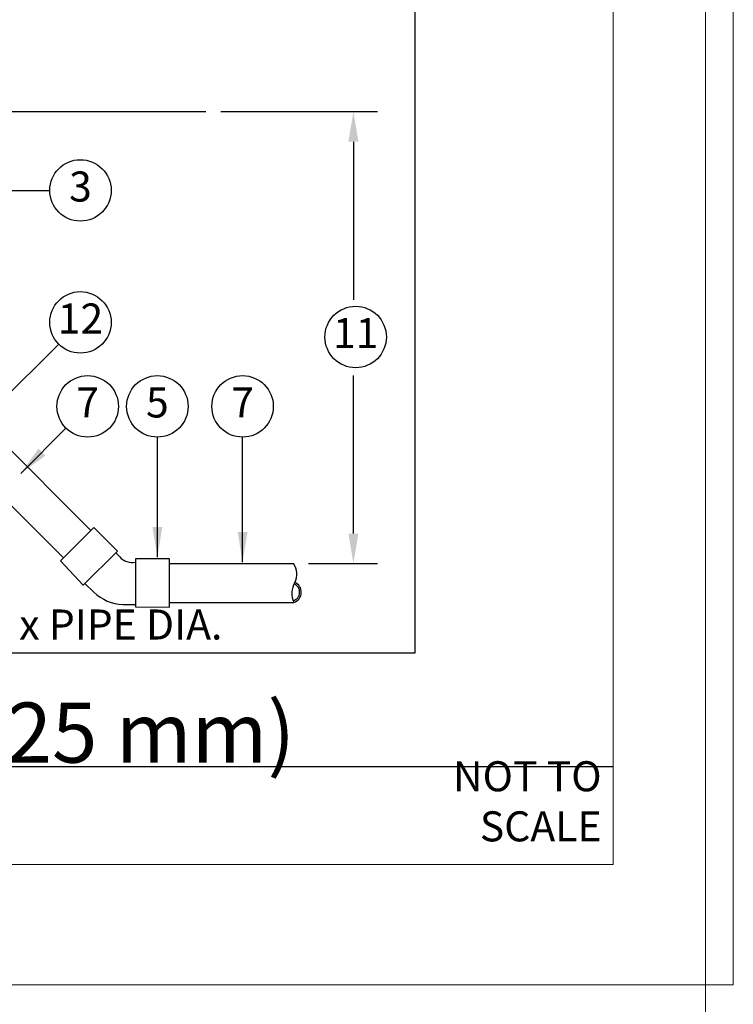
# Model space of a CAD drawing. Units: inches. Extents: x 6 to 341, y -37 to 103.
# Drawn here: x 139 to 163, y 10 to 43 of the extents above; entities that cross this region are included whole.
import ezdxf
from ezdxf.enums import TextEntityAlignment as Align

# ---------------------------------------------------------------- set-up
doc = ezdxf.new("R2010")
doc.units = ezdxf.units.IN
doc.header["$MEASUREMENT"] = 0
doc.layers.get('Defpoints').update_dxf_attribs({"color": 30})
doc.layers.add('Hunter_Border-NoPlot', color=30, linetype='Continuous', lineweight=0, plot=False)
for name, color, linetype in [('Hunter_Detail-Lt', 249, 'Continuous'), ('Hunter_Detail-Med', 1, 'Continuous'), ('Hunter_FinishedGrade', 6, 'Continuous'), ('Hunter_Text', 2, 'Continuous'), ('Hunter_Title-Text', 2, 'Continuous')]:
    doc.layers.add(name, color=color, linetype=linetype)
doc.styles.add('Hunter', font='romans.shx', dxfattribs={"width": 0.7})
doc.styles.add('Hunter-Arial', font='arial.ttf')
doc.dimstyles.new('Hunter_8To1', dxfattribs={"dimscale": 8, "dimtxt": 0.125, "dimasz": 0.125, "dimexe": 0.1, "dimexo": 0.0625, "dimgap": 0.095, "dimtad": 0, "dimtih": 1, "dimtoh": 1, "dimdec": 3, "dimzin": 0, "dimdsep": 46, "dimlunit": 4, "dimtxsty": 'Hunter-Arial', "dimcen": 0.075, "dimclrd": 256, "dimclre": 256, "dimclrt": 256, "dimazin": 0, "dimtfac": 1, "dimtdec": 3, "dimtofl": 0, "dimtmove": 1, "dimatfit": 3, "dimfxl": 0.18, "dimtolj": 1, "dimtzin": 0, "dimarcsym": 0})

# ---------------------------------------------------------------- blocks, each defined once
blk = doc.blocks.new('Hunter_Key-8')
blk.add_circle((0, 0), 1.023)
at = {"style": 'Hunter-Arial'}
blk.add_attdef('KEY', text='', height=1, dxfattribs=at).set_placement((0, 0), align=Align.MIDDLE)
blk = doc.blocks.new('*D10')
at = {"layer": 'Defpoints', "color": 0, "transparency": 16777216}
for p in [(145.517, 39.751), (148.442, 24.708), (150.433, 24.708)]:
    blk.add_point(p, dxfattribs=at)
at = {"layer": 'Hunter_Text', "lineweight": -2, "transparency": 16777216}
for p, q in [((146.017, 39.751), (151.233, 39.751)), ((150.433, 38.751), (150.433, 33.489)), ((150.433, 25.708), (150.433, 30.969)), ((148.942, 24.708), (151.233, 24.708))]:
    blk.add_line(p, q, dxfattribs=at)
at = {"layer": 'Hunter_Text', "transparency": 16777216}
for points in [[(150.266, 38.751), (150.6, 38.751), (150.433, 39.751)], [(150.266, 25.708), (150.6, 25.708), (150.433, 24.708)]]:
    blk.add_solid(points, dxfattribs=at)
at = {"layer": 'Hunter_Text', "transparency": 16777216, "insert": (150.433, 32.229), "char_height": 1, "attachment_point": 5, "style": 'Hunter-Arial'}
blk.add_mtext('\\A1;   ', dxfattribs=at)
blk = doc.blocks.new('*D19')
at = {"layer": 'Defpoints', "color": 0, "transparency": 16777216}
for p in [(136.153, 29.087), (130.352, 28.835), (136.153, 22.68)]:
    blk.add_point(p, dxfattribs=at)
at = {"layer": 'Hunter_Text', "lineweight": -2, "transparency": 16777216}
for p, q in [((136.153, 28.587), (136.153, 21.88)), ((130.352, 28.335), (130.352, 21.88)), ((131.352, 22.68), (135.153, 22.68)), ((137.213, 22.68), (136.153, 22.68))]:
    blk.add_line(p, q, dxfattribs=at)
at = {"layer": 'Hunter_Text', "transparency": 16777216}
for points in [[(131.352, 22.846), (131.352, 22.513), (130.352, 22.68)], [(135.153, 22.846), (135.153, 22.513), (136.153, 22.68)]]:
    blk.add_solid(points, dxfattribs=at)
at = {"layer": 'Hunter_Text', "transparency": 16777216, "insert": (142.154, 22.68), "char_height": 1, "width": 12.89212, "attachment_point": 5, "style": 'Hunter-Arial'}
blk.add_mtext('\\A1;5 x PIPE DIA.', dxfattribs=at)

msp = doc.modelspace()

# ---------------------------------------------------------------- linework, layer by layer
at = {"layer": 'Defpoints'}
msp.add_lwpolyline([(109.9273, 63.4713), (152.4826, 64.0028), (152.4826, 21.7286), (109.9273, 21.7286)], close=True, dxfattribs=at)
at = {"layer": 'Hunter_Border-NoPlot'}
for points in [[(96.016, 7.9185), (162.1578, 7.9185), (162.1578, 101.4617), (96.016, 101.4617)], [(95.0869, 10.6901), (163.0869, 10.6901), (163.0869, 98.6901), (95.0869, 98.6901)], [(99.0869, 14.6901), (159.0869, 14.6901), (159.0869, 94.6901), (99.0869, 94.6901)]]:
    msp.add_lwpolyline(points, close=True, dxfattribs=at)
at = {"layer": 'Hunter_Detail-Lt'}
for p, q in [((141.4919, 24.05), (142.5147, 25.0624)), ((143.1757, 24.7552), (143.1715, 23.3458))]:
    msp.add_line(p, q, dxfattribs=at)
for centre, radius, start, end in [((148.3464, 23.7575), 0.2963, 284.81555, 70.03329), ((148.3438, 23.7554), 0.3542, 287.1178, 67.88185)]:
    msp.add_arc(centre, radius, start, end, dxfattribs=at)
at = {"layer": 'Hunter_Detail-Med'}
for p, q in [((138.5553, 28.9426), (141.6895, 25.8084)), ((140.7736, 24.8975), (137.6423, 28.0297)), ((140.6748, 24.7987), (141.7883, 25.9073)), ((141.7883, 25.9073), (142.5716, 25.1189)), ((142.5716, 25.1189), (142.5147, 25.0624)), ((142.5147, 25.0624), (142.6485, 24.9277)), ((141.4336, 23.9922), (140.6748, 24.7987)), ((143.176, 24.8667), (143.1757, 24.7552)), ((144.31, 24.863), (143.176, 24.8667)), ((144.3052, 23.2619), (144.31, 24.863)), ((144.3095, 24.708), (148.4422, 24.708)), ((141.4919, 24.05), (141.4336, 23.9922)), ((141.4919, 24.05), (141.7875, 23.7525)), ((142.7567, 23.3471), (143.1715, 23.3458)), ((143.1715, 23.3458), (143.1712, 23.2656)), ((144.3074, 23.4169), (148.448, 23.4169)), ((143.1712, 23.2656), (144.3052, 23.2619))]:
    msp.add_line(p, q, dxfattribs=at)
for centre, radius, start, end in [((143.0681, 25.3181), 0.5731, 222.92967, 280.81235), ((147.9662, 24.3681), 0.5849, 330.88121, 35.52969), ((149.1337, 23.7209), 0.75, 151.08774, 203.91191), ((142.8133, 24.8438), 1.4977, 226.76906, 267.83504)]:
    msp.add_arc(centre, radius, start, end, dxfattribs=at)
at = {"layer": 'Hunter_FinishedGrade'}
msp.add_line((132.6386, 39.751), (145.5173, 39.751), dxfattribs=at)
at = {"layer": 'Hunter_Title-Text'}
msp.add_line((105.6199, 17.9566), (159.0869, 17.9566), dxfattribs=at)

# ---------------------------------------------------------------- block references
at = {"layer": 'Hunter_Text'}
for p, values in [((141.3408, 37.1289), {'KEY': '3'}), ((141.3408, 32.7358), {'KEY': '12'}), ((150.5073, 32.2494), {'KEY': '11'}), ((141.5815, 29.9408), {'KEY': '7'}), ((143.9027, 29.9408), {'KEY': '5'}), ((146.7414, 29.9408), {'KEY': '7'})]:
    msp.add_blockref('Hunter_Key-8', p, dxfattribs=at).add_auto_attribs(values)

# ---------------------------------------------------------------- texts
at = {"layer": 'Hunter_Title-Text', "insert": (106.822, 18.0824), "char_height": 2, "width": 52.264906, "attachment_point": 7, "style": 'Hunter'}
msp.add_mtext('\\A1;{\\fArial|b0|i0|c0|p34;HC-100 FLOW METER (1"/25 mm)}', dxfattribs=at)
at = {"layer": 'Hunter_Title-Text', "insert": (158.7003, 16.7952), "char_height": 1, "attachment_point": 6, "style": 'Hunter'}
msp.add_mtext('{\\fArial|b0|i0|c0|p34;NOT TO SCALE}', dxfattribs=at)

# ---------------------------------------------------------------- dimensions: what is measured, and where the dimension line sits
at = {"layer": 'Hunter_Text'}
dim = msp.add_linear_dim(base=(150.433, 24.708), p1=(145.5173, 39.751), p2=(148.4422, 24.708), angle=90, text='   ', dimstyle='Hunter_8To1', override={"dimsah": 1}, dxfattribs=at)
dim.commit()
dim.dimension.update_dxf_attribs({"geometry": '*D10', "text_midpoint": (150.433, 32.2295)})
dim = msp.add_linear_dim(base=(136.1528, 22.6797), p1=(130.3524, 28.8349), p2=(136.1528, 29.0867), text='5 x PIPE DIA.', dimstyle='Hunter_8To1', override={"dimsah": 1}, dxfattribs=at)
dim.commit()
dim.dimension.update_dxf_attribs({"geometry": '*D19', "text_midpoint": (142.1537, 22.6603), "dimtype": 160})

# ---------------------------------------------------------------- leaders
for points in [[(133.0431, 37.1289), (140.3181, 37.1289)], [(136.8327, 28.241), (140.6165, 32.0137)], [(139.3555, 27.7109), (140.8572, 29.2187)]]:
    msp.add_leader(points, dimstyle='Hunter_8To1', override={"dimgap": 0.095, "dimtad": 0}, dxfattribs=at)
for points in [[(143.9031, 24.9212), (143.9027, 28.9181)], [(146.7418, 24.7588), (146.7414, 28.9181)]]:
    msp.add_leader(points, dimstyle='Hunter_8To1', dxfattribs=at)

doc.saveas('drawing.dxf')
